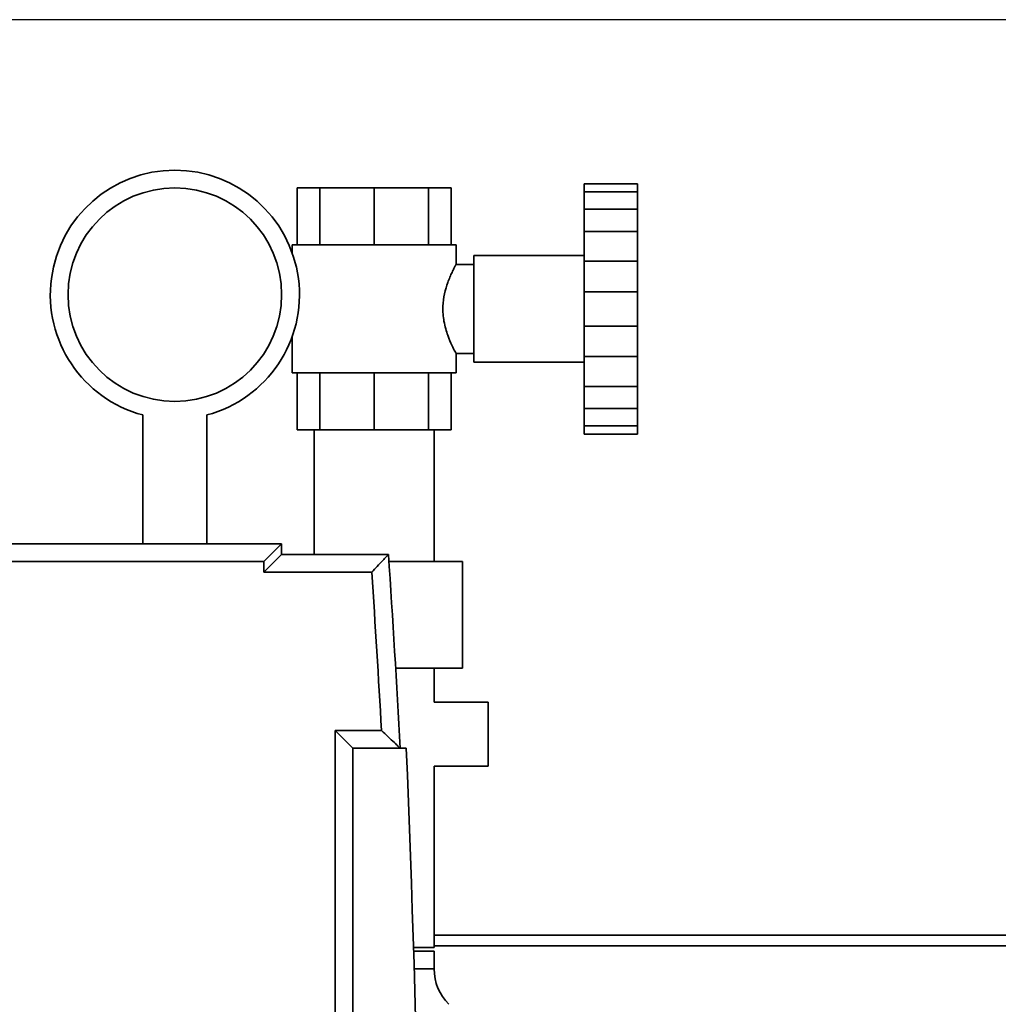
# Paper-space layout 'Blatt1' of a CAD drawing. Units: millimetres. Extents: x 0 to 5940, y 0 to 4200.
# Drawn here: x 3162 to 3437, y 3283 to 3559 of the extents above; entities that cross this region are included whole.
import ezdxf

# ---------------------------------------------------------------- set-up
doc = ezdxf.new("R2010")
doc.units = ezdxf.units.MM
doc.header["$LTSCALE"] = 10
doc.layers.add('1', color=7, linetype='Continuous')
doc.styles.add('SLDTEXTSTYLE0', font='TXT', dxfattribs={"width": 0.605})
doc.dimstyles.new('SLDDIMSTYLE0', dxfattribs={"dimtxt": 35, "dimasz": 25, "dimexe": 0, "dimexo": 0.0625, "dimgap": 8.75, "dimtad": 1, "dimdec": 1, "dimrnd": 1e-09, "dimzin": 4, "dimdsep": 46, "dimtxsty": 'SLDTEXTSTYLE0', "dimsah": 1, "dimcen": 0.09, "dimadec": 0, "dimazin": 1, "dimtfac": 1, "dimtdec": 1, "dimtofl": 0, "dimtmove": 0, "dimatfit": 3, "dimfxl": 1, "dimfrac": 2, "dimtolj": 1, "dimtzin": 12, "dimarcsym": 0})

# ---------------------------------------------------------------- blocks, each defined once
blk = doc.blocks.new('_D_2')
at = {"layer": '1'}
for p, q in [((3662.57, 3559.39), (2895.67, 3559.39)), ((2905.67, 1812.1), (2905.67, 3559.39)), ((3065.67, 1812.1), (2895.67, 1812.1))]:
    blk.add_line(p, q, dxfattribs=at)
for points in [[(2905.67, 3559.39), (2901.67, 3534.39), (2909.67, 3534.39)], [(2905.67, 1812.1), (2909.67, 1837.1), (2901.67, 1837.1)]]:
    blk.add_solid(points, dxfattribs=at)
at = {"layer": '1', "insert": (2860.55, 2593.51), "char_height": 35, "attachment_point": 1, "rotation": 90, "style": 'SLDTEXTSTYLE0'}
blk.add_mtext('ca. 1800', dxfattribs=at)

psp = doc.layouts.new('Blatt1')

# ---------------------------------------------------------------- linework, layer by layer
at = {"color": 7, "linetype": 'Continuous', "lineweight": 35}
for p, q in [((3240.02, 3512.1), (3240.02, 3496.1)), ((3246.36, 3512.1), (3240.02, 3512.1)), ((3246.36, 3512.1), (3246.36, 3496.1)), ((3261.67, 3512.1), (3246.36, 3512.1)), ((3261.67, 3512.1), (3261.67, 3496.1)), ((3276.98, 3512.1), (3261.67, 3512.1)), ((3276.98, 3512.1), (3276.98, 3496.1)), ((3283.32, 3512.1), (3276.98, 3512.1)), ((3283.32, 3512.1), (3283.32, 3496.1)), ((3320.67, 3513.27), (3335.67, 3513.27)), ((3320.67, 3510.97), (3320.67, 3513.27)), ((3335.67, 3510.97), (3335.67, 3513.27)), ((3320.67, 3510.97), (3335.67, 3510.97)), ((3320.67, 3510.97), (3320.67, 3506.14)), ((3335.67, 3506.14), (3335.67, 3510.97)), ((3320.67, 3506.14), (3335.67, 3506.14)), ((3320.67, 3499.87), (3320.67, 3506.14)), ((3335.67, 3499.87), (3335.67, 3506.14)), ((3320.67, 3499.87), (3335.67, 3499.87)), ((3320.67, 3499.87), (3320.67, 3491.5)), ((3335.67, 3491.5), (3335.67, 3499.87)), ((3238.67, 3496.1), (3238.67, 3493.76)), ((3284.67, 3496.1), (3238.67, 3496.1)), ((3284.67, 3490.56), (3284.67, 3496.1)), ((3320.67, 3493.1), (3289.67, 3493.1)), ((3289.67, 3463.1), (3289.67, 3493.1)), ((3289.67, 3490.6), (3284.65, 3490.6)), ((3320.67, 3491.5), (3335.67, 3491.5)), ((3320.67, 3482.93), (3320.67, 3491.5)), ((3335.67, 3482.93), (3335.67, 3491.5)), ((3320.67, 3482.93), (3335.67, 3482.93)), ((3320.67, 3482.93), (3320.67, 3473.27)), ((3335.67, 3473.27), (3335.67, 3482.93)), ((3320.67, 3473.27), (3335.67, 3473.27)), ((3320.67, 3464.7), (3320.67, 3473.27)), ((3335.67, 3464.7), (3335.67, 3473.27)), ((3238.67, 3470.44), (3238.67, 3460.1)), ((3284.67, 3460.1), (3284.67, 3465.6)), ((3284.67, 3465.6), (3289.67, 3465.6)), ((3289.67, 3463.1), (3320.67, 3463.1)), ((3320.67, 3464.7), (3335.67, 3464.7)), ((3320.67, 3464.7), (3320.67, 3456.33)), ((3335.67, 3456.33), (3335.67, 3464.7)), ((3284.67, 3460.1), (3238.67, 3460.1)), ((3240.02, 3444.1), (3240.02, 3460.1)), ((3246.36, 3444.1), (3246.36, 3460.1)), ((3261.67, 3444.1), (3261.67, 3460.1)), ((3276.98, 3444.1), (3276.98, 3460.1)), ((3283.32, 3444.1), (3283.32, 3460.1)), ((3320.67, 3456.33), (3335.67, 3456.33)), ((3320.67, 3450.06), (3320.67, 3456.33)), ((3335.67, 3450.06), (3335.67, 3456.33)), ((3320.67, 3450.06), (3335.67, 3450.06)), ((3320.67, 3450.06), (3320.67, 3445.23)), ((3335.67, 3445.23), (3335.67, 3450.06)), ((3196.67, 3448.28), (3196.67, 3412.1)), ((3214.67, 3412.1), (3214.67, 3448.28)), ((3246.36, 3444.1), (3240.02, 3444.1)), ((3244.82, 3444.1), (3244.82, 3409.1)), ((3261.67, 3444.1), (3246.36, 3444.1)), ((3276.98, 3444.1), (3261.67, 3444.1)), ((3283.32, 3444.1), (3276.98, 3444.1)), ((3278.52, 3407.1), (3278.52, 3444.1)), ((3320.67, 3445.23), (3335.67, 3445.23)), ((3320.67, 3442.93), (3320.67, 3445.23)), ((3320.67, 3442.93), (3335.67, 3442.93)), ((3335.67, 3442.93), (3335.67, 3445.23)), ((3135.67, 3412.1), (3235.67, 3412.1)), ((3235.67, 3412.1), (3230.67, 3407.1)), ((3235.67, 3412.1), (3235.67, 3409.1)), ((3230.67, 3407.1), (3140.67, 3407.1)), ((3235.67, 3409.1), (3230.67, 3404.1)), ((3230.67, 3404.1), (3230.67, 3407.1)), ((3235.67, 3409.1), (3265.67, 3409.1)), ((3286.52, 3407.1), (3265.67, 3407.1)), ((3286.52, 3377.1), (3286.52, 3407.1)), ((3261, 3404.1), (3230.67, 3404.1)), ((3286.52, 3377.1), (3267.71, 3377.1)), ((3278.52, 3367.6), (3278.52, 3377.1)), ((3293.67, 3367.6), (3278.52, 3367.6)), ((3293.67, 3349.6), (3293.67, 3367.6)), ((3250.67, 3359.6), (3263.72, 3359.6)), ((3250.67, 2864.6), (3250.67, 3359.6)), ((3250.67, 3359.6), (3255.67, 3354.6)), ((3270.67, 3354.6), (3255.67, 3354.6)), ((3255.67, 3354.6), (3255.67, 2869.6)), ((3278.52, 3298.6), (3278.52, 3349.6)), ((3278.52, 3349.6), (3293.67, 3349.6)), ((3278.52, 3302.1), (3466.67, 3302.1)), ((3278.52, 3299.1), (3466.67, 3299.1)), ((3278.52, 3298.6), (3272.72, 3298.6)), ((3278.52, 3297.6), (3272.75, 3297.6)), ((3278.52, 3292.6), (3278.52, 3297.6)), ((3278.52, 3292.6), (3272.9, 3292.6))]:
    psp.add_line(p, q, dxfattribs=at)
psp.add_circle((3205.67, 3482.1), 30, dxfattribs=at)
for centre, radius, start, end in [((3205.67, 3482.1), 35, 284.9006, 255.0994), ((-1139.78, 3112.1), 4415.45, 3.14831, 3.85684), ((-1139.78, 3112.1), 4410.45, 3.21694, 3.79612), ((-2607.45, 3112.1), 5883.13, 357.637622, 2.362378), ((3292.61, 3292.6), 14.09, 180, 225)]:
    psp.add_arc(centre, radius, start, end, dxfattribs=at)
for points, knots in [([(3284.67, 3465.6), (3284.66, 3465.63), (3284.62, 3465.69), (3284.29, 3466.3), (3283.54, 3467.78), (3282.52, 3470.11), (3281.74, 3472.5), (3281.27, 3474.52), (3280.99, 3476.67), (3280.94, 3479.31), (3281.36, 3482.44), (3282.19, 3485.15), (3282.95, 3487.08), (3283.56, 3488.42), (3284.1, 3489.52), (3284.47, 3490.23), (3284.66, 3490.59), (3284.65, 3490.56), (3284.65, 3490.56)], [0, 0, 0, 0, 0.0479812, 0.0974663, 0.1943072, 0.2977713, 0.3537099, 0.4114705, 0.4636429, 0.5178951, 0.6082592, 0.7007165, 0.7535376, 0.8077045, 0.8636423, 0.9215289, 0.9722728, 1, 1, 1, 1]), ([(3261, 3404.1), (3261, 3404.1), (3261.51, 3404.65), (3262.59, 3405.81), (3264.01, 3407.33), (3265.01, 3408.39), (3265.57, 3408.99), (3265.64, 3409.06), (3265.67, 3409.1)], [0, 0, 0, 0, 0.001519, 0.240313, 0.509546, 0.709423, 0.854402, 1, 1, 1, 1]), ([(3263.72, 3359.6), (3263.73, 3359.6), (3264.34, 3359.02), (3265.6, 3357.82), (3267.22, 3356.29), (3268.31, 3355.26), (3268.9, 3354.7), (3268.97, 3354.63), (3269.01, 3354.6)], [0, 0, 0, 0, 0.001461, 0.261556, 0.536972, 0.730252, 0.864782, 1, 1, 1, 1])]:
    psp.add_open_spline(points, degree=3, knots=knots, dxfattribs=at)

# ---------------------------------------------------------------- dimensions: what is measured, and where the dimension line sits
at = {"layer": '1'}
dim = psp.add_linear_dim(base=(2905.67, 3559.39), p1=(3075.67, 1812.1), p2=(3672.57, 3559.39), angle=90, dimstyle='SLDDIMSTYLE0', dxfattribs=at)
dim.commit()
dim.dimension.update_dxf_attribs({"geometry": '_D_2', "text_midpoint": (2905.67, 2685.74), "dimtype": 160})

doc.saveas('drawing.dxf')
